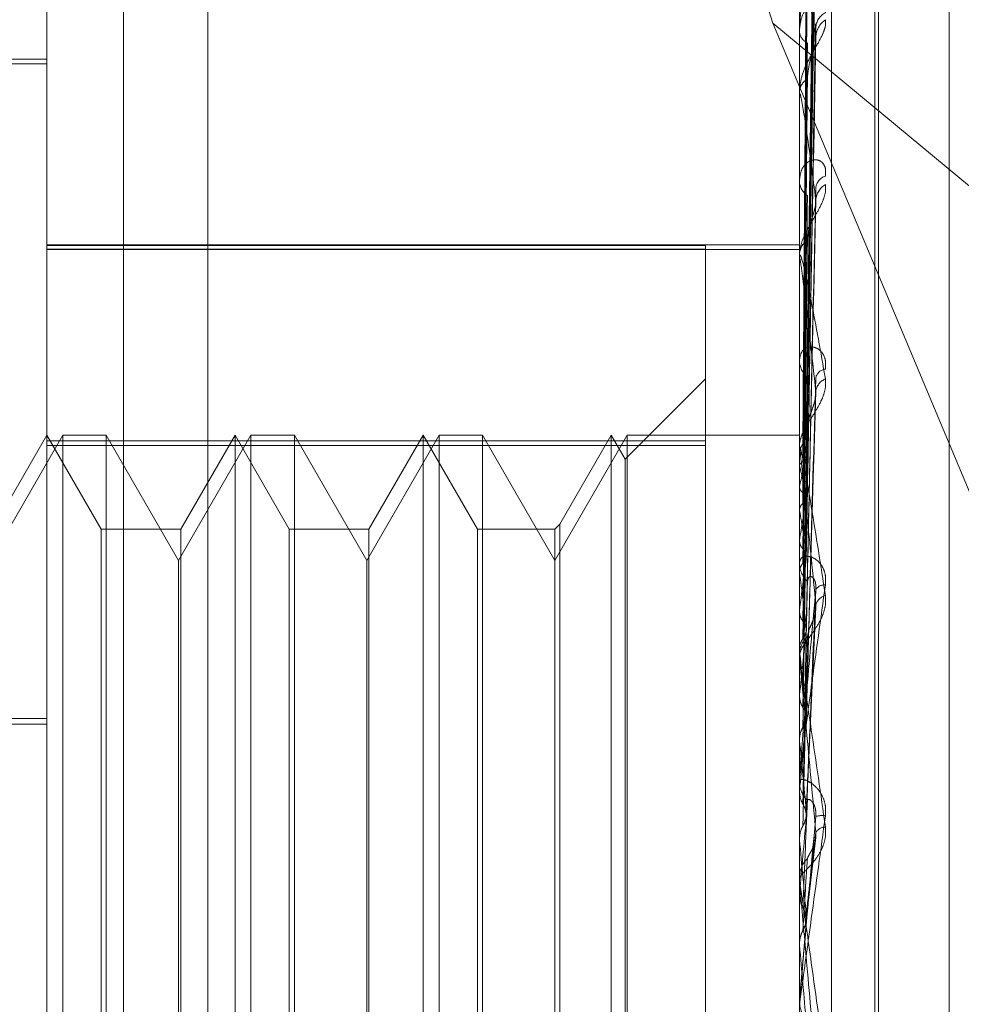
# Model space of a CAD drawing. Units: inches. Extents: x 0 to 23.4, y 0 to 16.5.
# Drawn here: x 11.9 to 11.9, y 7.1 to 7.1 of the extents above; entities that cross this region are included whole.
import ezdxf

# ---------------------------------------------------------------- set-up
doc = ezdxf.new("R2010")
doc.units = ezdxf.units.IN
doc.header["$MEASUREMENT"] = 0
doc.linetypes.add('HIDDEN', pattern=[0.07500000000000001, 0.05, -0.025])

msp = doc.modelspace()

# ---------------------------------------------------------------- linework, layer by layer
at = {"color": 7, "linetype": 'HIDDEN', "lineweight": 0}
for p, q in [((11.892578264, 4.9639473685), (11.892578264, 10.9261118346)), ((11.883790764, 10.5700296015), (11.883790764, 5.3200296015)), ((11.8817859411, 7.0532743387), (11.8817859411, 7.149238446)), ((11.88599789, 7.1492810533), (11.88599789, 7.0533169459)), ((11.9014709805, 7.149238446), (11.9014709805, 7.0532743387)), ((11.9023133703, 7.0532828601), (11.9023133703, 7.1492469675)), ((11.8966639259, 7.1398592459), (11.9007778657, 7.1268293182)), ((11.9034394844, 7.0681234344), (11.9034394844, 7.1344477238)), ((11.9035375011, 7.0681114793), (11.9035375011, 7.1344357687)), ((11.9016475886, 7.1159726695), (11.9018888743, 7.1332652337)), ((11.9016476888, 7.1159775141), (11.9018890568, 7.1333424163)), ((11.9053872897, 7.0695773333), (11.9053872897, 7.1329818698)), ((11.9016477908, 7.1154507655), (11.901889243, 7.1322603863)), ((11.9016474826, 7.1154364038), (11.9018886816, 7.1320316226)), ((11.9016479028, 7.1144114209), (11.9018894476, 7.1300582118)), ((11.9016473616, 7.1143880503), (11.9018884618, 7.1296861165)), ((11.9014737895, 7.12837514), (11.9014737895, 7.1250399755)), ((11.9007778657, 7.1268293182), (11.910415764, 7.1188214132)), ((11.9007778657, 7.1268293182), (11.910415764, 7.1038184749)), ((11.9016480362, 7.11289694), (11.9018896922, 7.1268153825)), ((11.9014709805, 7.1266600895), (11.9014709805, 7.1266134454)), ((11.9016472105, 7.1128653809), (11.9018881876, 7.1263133623)), ((11.8817859411, 7.1257628693), (11.8675142876, 7.1257628693)), ((11.8817859411, 7.1258859008), (11.8719434215, 7.1258859008)), ((11.9014709805, 7.1249810139), (11.9014709805, 7.1250329508)), ((11.9014737895, 7.1249390325), (11.9014737895, 7.1207677519)), ((11.9014709805, 7.1227510672), (11.9014709805, 7.1226930103)), ((11.901646999, 7.1109231667), (11.9018878047, 7.1220349809)), ((11.8817859411, 7.1210269909), (11.9014709805, 7.1210269909)), ((11.8990103506, 7.1210096001), (11.8817859411, 7.1210096001)), ((11.8817859411, 7.1209194932), (11.8990103506, 7.1209194932)), ((11.8817859411, 7.1209036254), (11.9014709805, 7.1209036254)), ((11.8990103506, 7.1210096001), (11.8990103506, 7.1158982559)), ((11.9014709805, 7.1206982609), (11.9014709805, 7.1207607272)), ((11.9014737895, 7.1206478116), (11.9014737895, 7.1104166379)), ((11.9014709805, 7.1180660102), (11.9014709805, 7.1179986388)), ((11.8990103506, 7.117519759), (11.8969099819, 7.1154193903)), ((11.9016502352, 7.1154591037), (11.9016792551, 7.1175634629)), ((11.9016466517, 7.108630954), (11.9018871767, 7.1170049044)), ((11.882201935, 7.1160433811), (11.8803095632, 7.112765697)), ((11.8817859411, 7.1160433811), (11.8803652958, 7.1135827512)), ((11.8832065865, 7.1135827512), (11.8817859411, 7.1160433811)), ((11.882201935, 7.086515822), (11.882201935, 7.1160433811)), ((11.8833384512, 7.1160433811), (11.882201935, 7.1160433811)), ((11.8833384512, 7.1160433811), (11.8833384512, 7.1013252924)), ((11.885230823, 7.112765697), (11.8833384512, 7.1160433811)), ((11.8871231948, 7.1160433811), (11.885230823, 7.112765697)), ((11.886707201, 7.1160433811), (11.8852865556, 7.1135827512)), ((11.8881278463, 7.1135827512), (11.886707201, 7.1160433811)), ((11.886707201, 7.086515822), (11.886707201, 7.1160433104)), ((11.8871231948, 7.086515822), (11.8871231948, 7.1160433811)), ((11.8882597111, 7.1160433811), (11.8871231948, 7.1160433811)), ((11.8882597111, 7.1160433811), (11.8882597111, 7.1013252924)), ((11.8901520829, 7.112765697), (11.8882597111, 7.1160433811)), ((11.8920444547, 7.1160433811), (11.8901520829, 7.112765697)), ((11.8916284608, 7.1160433811), (11.8902078155, 7.1135827512)), ((11.8930491062, 7.1135827512), (11.8916284608, 7.1160433811)), ((11.8916284608, 7.086515822), (11.8916284608, 7.1160433104)), ((11.8920444547, 7.086515822), (11.8920444547, 7.1160433811)), ((11.8931809709, 7.1160433811), (11.8920444547, 7.1160433811)), ((11.8931809709, 7.1160433811), (11.8931809709, 7.1013252924)), ((11.8950733427, 7.112765697), (11.8931809709, 7.1160433811)), ((11.8969657145, 7.1160433811), (11.8950733427, 7.112765697)), ((11.8965497207, 7.1160433811), (11.8952052075, 7.1137146159)), ((11.8969099819, 7.1154193903), (11.8965497207, 7.1160433811)), ((11.8965497207, 7.086515822), (11.8965497207, 7.1160433104)), ((11.8969657145, 7.086515822), (11.8969657145, 7.1160433811)), ((11.9014709805, 7.1160433811), (11.8969657145, 7.1160433811)), ((11.9014737895, 7.1160260059), (11.9014716831, 7.1160244125)), ((11.8990103506, 7.1158982559), (11.8817859411, 7.1158982559)), ((11.8817859411, 7.1157764135), (11.8990103506, 7.1157764135)), ((11.8990103506, 7.0867827896), (11.8990103506, 7.1158982559)), ((11.9014709805, 7.1157136669), (11.9014709805, 7.115784405)), ((11.9014737895, 7.1158950338), (11.9014716831, 7.1158995439)), ((11.8969099819, 7.0871398128), (11.8969099819, 7.1154193226)), ((11.9014737895, 7.1156240045), (11.9014716831, 7.1156163652)), ((11.9014737895, 7.115656573), (11.9014737895, 7.1080568275)), ((11.9016499647, 7.1154394883), (11.9016500988, 7.1154492138)), ((11.9014737895, 7.1152358219), (11.9014716831, 7.1152462724)), ((11.9014737895, 7.114703559), (11.9014716831, 7.11469015)), ((11.9014737895, 7.1140721958), (11.9014716831, 7.1140882092)), ((11.8952052075, 7.1137146159), (11.8950733427, 7.1135827512)), ((11.8952052075, 7.1137146159), (11.8952052075, 7.0888446467)), ((11.8852865556, 7.1135827512), (11.8832065865, 7.1135827512)), ((11.8832065865, 7.0889764519), (11.8832065865, 7.1135826922)), ((11.8852865556, 7.1135827512), (11.8852865556, 7.0889765109)), ((11.8902078155, 7.1135827512), (11.8881278463, 7.1135827512)), ((11.8881278463, 7.0889764519), (11.8881278463, 7.1135826922)), ((11.8902078155, 7.1135827512), (11.8902078155, 7.0889765109)), ((11.8950733427, 7.1135827512), (11.8930491062, 7.1135827512)), ((11.8930491062, 7.0889764519), (11.8930491062, 7.1135826922)), ((11.8950733427, 7.1135827512), (11.8950733427, 7.0889765109)), ((11.9014737895, 7.1132979368), (11.9014716831, 7.1132792425)), ((11.885230823, 7.1013151487), (11.885230823, 7.112765697)), ((11.8901520829, 7.1013151487), (11.8901520829, 7.112765697)), ((11.9014709805, 7.1127742486), (11.9014709805, 7.1126999977)), ((11.9014737895, 7.1124462121), (11.9014716831, 7.1124672094)), ((11.9016509538, 7.106126874), (11.9019023212, 7.1115579932)), ((11.9014737895, 7.1114579405), (11.9014716831, 7.1114346368)), ((11.9014709805, 7.1104683057), (11.9014711482, 7.1104559968)), ((11.9014709805, 7.1102073882), (11.9014709805, 7.1102838414)), ((11.9014737895, 7.1104166379), (11.9014716831, 7.1104418604)), ((11.9014737895, 7.1104363818), (11.9014737895, 7.1102908661)), ((11.9014737895, 7.1101457133), (11.9014737895, 7.1054520704)), ((11.9014737895, 7.1092500726), (11.9014716831, 7.1092230017)), ((11.8448764923, 7.1086315918), (11.8817859411, 7.1086315918)), ((11.8448764923, 7.108486904), (11.8817859411, 7.108486904)), ((11.9014737895, 7.1080568275), (11.9014716831, 7.1080853634)), ((11.9014709805, 7.1070670405), (11.9014709805, 7.1069885937)), ((11.9014737895, 7.1069454229), (11.9014737895, 7.1067541311)), ((11.9014737895, 7.1069454229), (11.9014737895, 7.1044648658)), ((11.9014737895, 7.1067541311), (11.9014716831, 7.1067242713)), ((11.9014709805, 7.1055143043), (11.9014711482, 7.105499235)), ((11.9014716831, 7.1054828885), (11.9014709805, 7.1054828591)), ((11.9014737895, 7.1054520704), (11.9014716831, 7.1054828885)), ((11.9016474553, 7.103353483), (11.9018977017, 7.1055184561)), ((11.9014709805, 7.104378436), (11.9014709805, 7.1044578411)), ((11.9014737895, 7.1043144091), (11.9014737895, 7.1026965095)), ((11.9014737895, 7.1040603259), (11.9014716831, 7.1040287565)), ((11.9016487995, 7.1032668202), (11.9014737895, 7.101266018)), ((11.9014716831, 7.1027284958), (11.9014709805, 7.1027284653)), ((11.9014737895, 7.1026965095), (11.9014716831, 7.1027284958)), ((11.8833384512, 7.1013252924), (11.8833384512, 7.086515822)), ((11.885230823, 7.0897935061), (11.885230823, 7.1013151487)), ((11.8882597111, 7.1013252924), (11.8882597111, 7.086515822)), ((11.8901520829, 7.0897935061), (11.8901520829, 7.1013151487)), ((11.8931809709, 7.1013252924), (11.8931809709, 7.086515822)), ((11.9014737895, 7.101266018), (11.9014716831, 7.10123388)), ((11.9014737895, 7.1012149964), (11.9014737895, 7.101266018)), ((11.9014709805, 7.1012339106), (11.9014716831, 7.10123388))]:
    msp.add_line(p, q, dxfattribs=at)
for centre, radius, start, end in [((11.9023667419, 7.1266881021), 0.000468845856944, 117.4768574881, 177.2402245679), ((11.9025063798, 7.1264283594), 0.0006084319907364, 125.8060164607, 177.6955381354), ((11.9018433484, 7.1266469874), 0.0003738755330758, 185.1471731397, 243.966394615), ((11.9018838768, 7.1250058272), 0.0004137861767754, 119.6374862676, 176.2415809451), ((11.9017867313, 7.1249810566), 0.0003157507619508, 180.0077423522, 187.648327631), ((11.9019484561, 7.1227122575), 0.0004778633313956, 182.3083628045, 235.712692899), ((11.9022681943, 7.1224767077), 0.0003718831565051, 108.4631277435, 173.8665941164), ((11.9024130212, 7.1221623884), 0.0005160426442825, 120.5887975669, 175.6871755609), ((11.9019897355, 7.1207455423), 0.0005189771913055, 126.7449834601, 178.3233258249), ((11.9019258391, 7.1206982847), 0.0004548586154927, 180.0029996581, 186.3709113143), ((11.9020508322, 7.1180087271), 0.0005799394488974, 180.9967371181, 230.1546883302), ((11.902183514, 7.1174841867), 0.000293653696253, 96.4706312522, 166.1159715381), ((11.9023156147, 7.1171327842), 0.0004215565316337, 113.0706578808, 171.7318545217), ((11.9021114371, 7.115758764), 0.0006458819309378, 132.0003167712, 155.7271748747), ((11.9025961286, 7.1152615417), 0.0011794168975837, 143.4385212356, 162.1019822006), ((11.9015259103, 7.1158837757), 0.0001598070406773, 39.7371442705, 86.2248001615), ((11.9020528402, 7.1157136785), 0.0005818597044471, 180.0011432573, 185.6322472239), ((11.9101025814, 7.1129461582), 0.0088059358769492, 163.7417338668, 168.4881837679), ((11.8905946055, 7.1123914914), 0.0112448592956506, 10.5660338443, 14.6518484274), ((11.9318655566, 7.1087733402), 0.0307267225398613, 169.5467243041, 171.5322430719), ((11.8674396687, 7.1081704954), 0.0345420244130509, 7.9609671685, 9.8375727236), ((11.90213581, 7.1127042436), 0.0006648430399613, 180.3659176592, 226.6296987695), ((11.977666274, 7.1023026718), 0.0767405605790151, 172.1284229071, 173.1482045343), ((11.8233115045, 7.102045349), 0.0788512571742301, 6.5453828208, 7.5796800506), ((11.9021221, 7.1118631116), 0.0002646766379125, 83.8574683179, 147.6753453465), ((11.902229179, 7.1115115263), 0.0003452165234705, 103.1876410471, 163.3480023373), ((11.9021615896, 7.1102811577), 0.0006906143494757, 134.2998765245, 179.7773550647), ((12.0642241544, 7.0923729138), 0.1636231027770545, 173.5125244202, 174.0796080374), ((11.7480513737, 7.0933695441), 0.1543665802150951, 5.722005118, 6.340250314), ((11.9021495398, 7.1102073923), 0.0006785593231768, 180.0003461594, 185.2152122947), ((12.2364808638, 7.0752230159), 0.3364876684329124, 174.3139647742, 174.6231186606), ((11.6186197791, 7.0802313021), 0.2842193713908773, 5.2456583078, 5.6183468532), ((11.9021912152, 7.1069895783), 0.0007202353167341, 180.0783256991, 224.6980572994), ((12.7200462231, 7.0311557206), 0.8218125762284832, 174.7747531425, 174.9104885093), ((11.9020644941, 7.1055003997), 0.0005904271267409, 81.6318243158, 106.3344771011), ((11.9021702465, 7.1054582733), 0.0003350095897179, 93.3926836572, 144.2270522107), ((11.3504950961, 7.0552154299), 0.5532641689505868, 5.0060898533, 5.2096585722), ((11.9022029645, 7.1044575044), 0.0007319840735737, 135.6813685751, 179.9736495673), ((11.9022020844, 7.1043784365), 0.0007311038870521, 180.0000367734, 185.024184415), ((10.186263947, 6.9519426926), 1.721822150289541, 4.9559929852, 5.0229528004)]:
    msp.add_arc(centre, radius, start, end, dxfattribs=at)
for points, knots in [([(11.90164879954413, 7.115964102687261), (11.90165564168161, 7.116454548339046), (11.90168985241657, 7.11890678000652), (11.90177207931383, 7.124698754562194), (11.90184960753627, 7.130002122216122), (11.90189843984863, 7.13334252778394)], [0, 0, 0, 0, 0.0846963374234401, 0.4234822757477246, 1, 1, 1, 1]), ([(11.90164879954413, 7.115985935007985), (11.90165564168161, 7.116475097921008), (11.90168985241657, 7.11892091588575), (11.90177207931384, 7.124694569973984), (11.90184960753626, 7.12997617749932), (11.90189843984863, 7.133302877124152)], [0, 0, 0, 0, 0.0846963374236499, 0.4234822757478016, 1, 1, 1, 1]), ([(11.90156131531972, 7.116002429923743), (11.90156473724316, 7.116493371658088), (11.90158184686419, 7.118948080873658), (11.90162074578493, 7.12443159708567), (11.90165716319454, 7.129424806226235), (11.9016792550921, 7.132453837285563)], [0, 0, 0, 0, 0.0895371415801357, 0.4476858070866992, 0.9999999999999999, 0.9999999999999999, 0.9999999999999999, 0.9999999999999999]), ([(11.90156131531972, 7.115944933014392), (11.90156473724316, 7.116433427578251), (11.90158184686419, 7.118875900938681), (11.90162074578494, 7.124330946799391), (11.90165716319454, 7.129296301128107), (11.90167925509209, 7.132308434619585)], [0, 0, 0, 0, 0.0895371415800729, 0.4476858070866019, 1, 1, 1, 1]), ([(11.90164879954413, 7.115411534235299), (11.90165564168161, 7.115885536642151), (11.90168985241657, 7.11825555197067), (11.90177207931383, 7.123856509942501), (11.90184960753626, 7.12898996020022), (11.90189843984863, 7.132223340750463)], [0, 0, 0, 0, 0.0846963374234922, 0.4234822757478738, 1, 1, 1, 1]), ([(11.90164879954413, 7.115476242120527), (11.90165564168161, 7.115946442672607), (11.90168985241657, 7.118297448700854), (11.90177207931383, 7.123844107419787), (11.90184960753627, 7.128913063759476), (11.90189843984863, 7.132105821849249)], [0, 0, 0, 0, 0.0846963374233618, 0.4234822757476336, 1, 1, 1, 1]), ([(11.90156131531972, 7.115527805455673), (11.90156473724316, 7.116003450447089), (11.90158184686419, 7.118381675931063), (11.90162074578493, 7.123695473931316), (11.90165716319454, 7.128536070295712), (11.9016792550921, 7.131472521848342)], [0, 0, 0, 0, 0.0895371415802873, 0.4476858070867543, 0.9999999999999999, 0.9999999999999999, 0.9999999999999999, 0.9999999999999999]), ([(11.90156131531972, 7.115357392815736), (11.90156473724316, 7.115825784742811), (11.90158184686419, 7.118167744897058), (11.90162074578494, 7.123397160836074), (11.90165716319454, 7.128155199510394), (11.9016792550921, 7.131041569081602)], [0, 0, 0, 0, 0.0895371415801011, 0.4476858070867006, 1, 1, 1, 1]), ([(11.90189843984863, 7.129985766359112), (11.90182164882111, 7.129501989722915), (11.90169281019085, 7.12869031782365), (11.90155317390236, 7.12761254384607), (11.90149015515927, 7.126982433701912), (11.90147787683485, 7.126810963528821), (11.90147433426994, 7.126740443593709), (11.9014739567548, 7.12671073136978), (11.90147378954158, 7.126697570899046)], [0, 0, 0, 0, 0.5273188798729739, 0.8847263069752005, 0.9590362595954302, 0.9800473728108156, 0.9911623590746885, 1, 1, 1, 1]), ([(11.90164879954413, 7.114348200915671), (11.90165564168161, 7.114788628395602), (11.90168985241657, 7.116990768856176), (11.90177207931383, 7.122198277029909), (11.90184960753626, 7.126976273624023), (11.90189843984863, 7.129985766359112)], [0, 0, 0, 0, 0.0846963374236246, 0.4234822757476758, 1, 1, 1, 1]), ([(11.90164879954413, 7.11445344565383), (11.90165564168161, 7.114887689571921), (11.90168985241657, 7.117058912180322), (11.90177207931383, 7.122178104832183), (11.90184960753627, 7.126851204697065), (11.90189843984863, 7.129794626655764)], [0, 0, 0, 0, 0.0846963374234714, 0.4234822757477495, 1, 1, 1, 1]), ([(11.90156131531972, 7.114538213775089), (11.90156473724316, 7.114981370974304), (11.90158184686419, 7.117197157461294), (11.90162074578493, 7.122149182745078), (11.90165716319454, 7.126662214568647), (11.9016792550921, 7.129399955604622)], [0, 0, 0, 0, 0.0895371415800257, 0.4476858070864811, 1, 1, 1, 1]), ([(11.90156131531972, 7.114261044561376), (11.90156473724317, 7.114692404947039), (11.90158184686419, 7.116849207353201), (11.90162074578494, 7.121663988653381), (11.90165716319454, 7.126042743758669), (11.9016792550921, 7.128699028492939)], [0, 0, 0, 0, 0.0895371415799615, 0.4476858070867115, 1, 1, 1, 1]), ([(11.90189843984863, 7.126452824159744), (11.90182164882111, 7.126918754872411), (11.90169281019085, 7.12770048519624), (11.90155317390236, 7.128336299654337), (11.90149015515926, 7.128469855327656), (11.90147787683485, 7.128443891654324), (11.90147433426993, 7.128413934678968), (11.9014739567548, 7.128387048683317), (11.90147378954158, 7.128375140037241)], [0, 0, 0, 0, 0.527318879874681, 0.8847263069750702, 0.9590362595951726, 0.9800473728111403, 0.9911623590753761, 1, 1, 1, 1]), ([(11.90215042100095, 7.127104060895562), (11.9021559101869, 7.127165182475453), (11.9021621063434, 7.127234176107311), (11.90212761530373, 7.127326518996575), (11.9020866767548, 7.127367803214954), (11.90198899166453, 7.127402726457296), (11.90184762245365, 7.127385625732067), (11.90165458626311, 7.127235263212797), (11.90150218131161, 7.126971480794438), (11.90148151467321, 7.126734327030777), (11.90147098050966, 7.126613445420289)], [0, 0, 0, 0, 0.1194461009588014, 0.1348299623651765, 0.2536738278699021, 0.2817546550309823, 0.4371652095513658, 0.6109336935283972, 0.8016857882131005, 1, 1, 1, 1]), ([(11.90215042100094, 7.126921799148936), (11.9021559101869, 7.126867211838507), (11.9021621063434, 7.126805594046449), (11.90212761530372, 7.126661886563841), (11.9020866767548, 7.126559734825386), (11.90198899166453, 7.126364001635199), (11.90184762245364, 7.126121961317299), (11.90165458626311, 7.125770263853299), (11.9015021813116, 7.125393184841855), (11.90148151467321, 7.125154574716629), (11.90147098050966, 7.125032950772017)], [0, 0, 0, 0, 0.1194461009587696, 0.1348299623635062, 0.2536738278683098, 0.2817546550310659, 0.4371652095492771, 0.6109336935279446, 0.801685788212568, 1, 1, 1, 1]), ([(11.90188819461994, 7.126815295352202), (11.90189398272022, 7.126801489754929), (11.90190417434157, 7.126777181015787), (11.90190017001061, 7.126730741586618), (11.90189843984863, 7.126710676378383)], [0, 0, 0, 0, 0.5679273282660388, 1, 1, 1, 1]), ([(11.90164879954413, 7.112812534365029), (11.90165564168161, 7.113203468721391), (11.90168985241657, 7.115158143220154), (11.90177207931383, 7.119783988682356), (11.90184960753626, 7.124033842367012), (11.90189843984863, 7.126710676378347)], [0, 0, 0, 0, 0.0846963374235184, 0.4234822757479158, 0.9999999999999999, 0.9999999999999999, 0.9999999999999999, 0.9999999999999999]), ([(11.90156131531972, 7.113069421303674), (11.90156473724316, 7.113464073854874), (11.90158184686419, 7.115437337048051), (11.90162074578493, 7.119848610519261), (11.90165716319454, 7.123870965073305), (11.9016792550921, 7.126311046498464)], [0, 0, 0, 0, 0.0895371415804274, 0.4476858070869237, 0.9999999999999999, 0.9999999999999999, 0.9999999999999999, 0.9999999999999999]), ([(11.90164879954413, 7.112954512137067), (11.90165564168161, 7.113337104714557), (11.90168985241657, 7.115250070260988), (11.90177207931383, 7.119756775885401), (11.90184960753627, 7.123865121270716), (11.90189843984863, 7.126452824159744)], [0, 0, 0, 0, 0.0846963374234801, 0.423482275747555, 1, 1, 1, 1]), ([(11.90167925509212, 7.12536547837393), (11.90169137087339, 7.125511297116744), (11.90170786692841, 7.125709834375893), (11.90179399184913, 7.12599960614158), (11.90184689542069, 7.126165715327343), (11.9018817090207, 7.126275425568127), (11.9018868446401, 7.126310786953167), (11.90188723033641, 7.126313442670919)], [0, 0, 0, 0, 0.5039161132739677, 0.6860992080987819, 0.8698485674405043, 0.9902253413009822, 0.9999999999999999, 0.9999999999999999, 0.9999999999999999, 0.9999999999999999]), ([(11.90188723033641, 7.126313442670919), (11.90189350626543, 7.126346107272704), (11.90190422200002, 7.126401879924428), (11.9019001337261, 7.126437900079366), (11.90189843984863, 7.126452824159777)], [0, 0, 0, 0, 0.5856741750055942, 1, 1, 1, 1]), ([(11.90156131531972, 7.112695513133724), (11.90156473724316, 7.113074251489739), (11.90158184686419, 7.114967943689369), (11.90162074578494, 7.119194071609738), (11.90165716319454, 7.12303528352775), (11.9016792550921, 7.125365478373904)], [0, 0, 0, 0, 0.0895371415799967, 0.4476858070866535, 1, 1, 1, 1]), ([(11.90189843984863, 7.122201195810384), (11.90182164882111, 7.122799627032882), (11.90169281019085, 7.123803664372843), (11.90155317390236, 7.124707174711366), (11.90149015515926, 7.124980955843199), (11.90147787683485, 7.124988892179605), (11.90147433426993, 7.124971559291345), (11.9014739567548, 7.124949017157437), (11.90147378954158, 7.124939032543217)], [0, 0, 0, 0, 0.5273188798744259, 0.8847263069754825, 0.9590362595948968, 0.9800473728101117, 0.9911623590744906, 1, 1, 1, 1]), ([(11.90215042100095, 7.122829449145022), (11.9021559101869, 7.122902902753331), (11.9021621063434, 7.122985816696644), (11.90212761530373, 7.123108716155676), (11.90208667675479, 7.123171042848352), (11.90198899166454, 7.123245055587366), (11.90184762245364, 7.123274613864263), (11.90165458626311, 7.123188554972232), (11.90150218131161, 7.122990861328251), (11.90148151467321, 7.122793572170533), (11.90147098050966, 7.122693010278752)], [0, 0, 0, 0, 0.1194461009584238, 0.1348299623623281, 0.2536738278669497, 0.2817546550332223, 0.4371652095501343, 0.6109336935290205, 0.8016857882142797, 1, 1, 1, 1]), ([(11.90215042100094, 7.122606619354457), (11.9021559101869, 7.122538609445204), (11.9021621063434, 7.122461840313091), (11.90212761530372, 7.122296149017856), (11.90208667675479, 7.122183113601874), (11.90198899166453, 7.12197513011564), (11.90184762245364, 7.121729681468433), (11.90165458626311, 7.121397474251818), (11.9015021813116, 7.12106126631958), (11.9014815146732, 7.120862196641555), (11.90147098050966, 7.120760727186011)], [0, 0, 0, 0, 0.1194461009602754, 0.1348299623646807, 0.253673827868876, 0.2817546550326642, 0.4371652095499092, 0.6109336935288969, 0.8016857882116895, 0.9999999999999999, 0.9999999999999999, 0.9999999999999999, 0.9999999999999999]), ([(11.90164879954413, 7.110860037573651), (11.90165564168161, 7.111187349420237), (11.90168985241657, 7.11282391092795), (11.90177207931383, 7.116700903571096), (11.90184960753626, 7.120269013561246), (11.90189843984863, 7.122516441093232)], [0, 0, 0, 0, 0.0846963374236424, 0.4234822757480342, 1, 1, 1, 1]), ([(11.90156131531972, 7.111174514028254), (11.90156473724316, 7.111506398159983), (11.90158184686419, 7.113165819186274), (11.90162074578493, 7.116876905928172), (11.90165716319454, 7.120263204838967), (11.9016792550921, 7.122317435753037)], [0, 0, 0, 0, 0.0895371415801129, 0.4476858070866431, 1, 1, 1, 1]), ([(11.90164879954413, 7.11103361693297), (11.90165564168161, 7.111350730277275), (11.90168985241657, 7.112936299202699), (11.90177207931383, 7.116667633716295), (11.90184960753627, 7.120062738315634), (11.90189843984863, 7.122201195810384)], [0, 0, 0, 0, 0.0846963374235762, 0.4234822757479913, 0.9999999999999999, 0.9999999999999999, 0.9999999999999999, 0.9999999999999999]), ([(11.90188699390102, 7.122035060074994), (11.90189338989262, 7.122072149526002), (11.90190423413601, 7.122135033760265), (11.90190012527988, 7.122181950719622), (11.90189843984863, 7.122201195810413)], [0, 0, 0, 0, 0.5898052419809077, 1, 1, 1, 1]), ([(11.90167925509212, 7.121161401911311), (11.9016913651736, 7.121283836212817), (11.90170785346817, 7.12145053474675), (11.90179400873781, 7.121717048777638), (11.90184683901868, 7.12188008672055), (11.90188157903241, 7.121992767678902), (11.90188668103698, 7.122032616475576), (11.90188699390102, 7.122035060074994)], [0, 0, 0, 0, 0.5048807932122239, 0.6874126531843995, 0.8715137760771665, 0.9921209951535155, 1, 1, 1, 1]), ([(11.90156131531972, 7.110717380917541), (11.90156473724316, 7.111029808652929), (11.90158184686419, 7.112591947675965), (11.90162074578494, 7.116076678942406), (11.90165716319454, 7.119241516266246), (11.90167925509209, 7.12116140191128)], [0, 0, 0, 0, 0.0895371415801042, 0.4476858070869038, 1, 1, 1, 1]), ([(11.90147114819358, 7.116025549131203), (11.90147111980453, 7.116516967259146), (11.9014710255301, 7.118148869522095), (11.90147098141957, 7.119830225354131), (11.90147098054598, 7.121020164279906), (11.90147098050966, 7.121069639866677)], [0, 0, 0, 0, 0.2922709278858699, 0.9705738585744847, 1, 1, 1, 1]), ([(11.90147098050966, 7.120698260863518), (11.90147123023012, 7.120711387870073), (11.90147176955964, 7.120739738698444), (11.90147701694091, 7.12076592435274), (11.90149526483304, 7.120768752062895), (11.90159305049776, 7.120479644843154), (11.90182054197588, 7.11939350035974), (11.90202770059868, 7.118217365677804), (11.90215042100094, 7.11752062556949)], [0, 0, 0, 0, 0.0132216410978558, 0.0285552137111007, 0.0542426430599248, 0.133758850140541, 0.4868402727602946, 1, 1, 1, 1]), ([(11.90147114819358, 7.11590379112006), (11.90147111920073, 7.116391321948513), (11.90147102296616, 7.118009559544617), (11.90147099810228, 7.119627862627671), (11.90147098072921, 7.12075861515284)], [0, 0, 0, 0, 0.3012727115153037, 1, 1, 1, 1]), ([(11.90189843984863, 7.117193406533736), (11.90182164882111, 7.117902709402481), (11.90169281019085, 7.119092765233105), (11.90155317390236, 7.120231316234403), (11.90149015515926, 7.12063542766126), (11.90147787683484, 7.120676977167541), (11.90147433426993, 7.120672894822126), (11.9014739567548, 7.120655511281411), (11.90147378954158, 7.12064781156902)], [0, 0, 0, 0, 0.527318879874457, 0.8847263069768955, 0.9590362595967664, 0.9800473728107034, 0.9911623590760404, 1, 1, 1, 1]), ([(11.90147114819358, 7.115614350176538), (11.90147111920073, 7.116091894686835), (11.90147102296616, 7.117676985178463), (11.90147099810228, 7.11926195945113), (11.90147098072921, 7.120369424227102)], [0, 0, 0, 0, 0.3012727114442132, 1, 1, 1, 1]), ([(11.90147114819358, 7.115253476794863), (11.90147111980453, 7.115719500227517), (11.9014710255301, 7.117267071737577), (11.90147098141957, 7.118861700181006), (11.90147098054598, 7.119990297562536), (11.90147098050966, 7.120037222674801)], [0, 0, 0, 0, 0.2922709278860789, 0.970573858574324, 1, 1, 1, 1]), ([(11.90147114819358, 7.114685056057648), (11.90147111920073, 7.115131467138303), (11.90147102296616, 7.116613217936835), (11.90147099810228, 7.118094766330738), (11.9014709807292, 7.119129964622977)], [0, 0, 0, 0, 0.3012727113740785, 1, 1, 1, 1]), ([(11.90147114819358, 7.114098110209711), (11.90147111980453, 7.114525782671481), (11.9014710255301, 7.115945998203808), (11.90147098141957, 7.117409483508077), (11.90147098054598, 7.118445284629288), (11.90147098050966, 7.118488351434757)], [0, 0, 0, 0, 0.2922709278851059, 0.9705738585827174, 1, 1, 1, 1]), ([(11.90215042100095, 7.11777596975478), (11.9021559101869, 7.117859100586737), (11.9021621063434, 7.117952938115585), (11.90212761530373, 7.118101952237658), (11.9020866767548, 7.118183068755613), (11.90198899166453, 7.11829349597804), (11.90184762245364, 7.118368644943945), (11.90165458626312, 7.118350000071731), (11.9015021813116, 7.118225540365494), (11.90148151467321, 7.118075246357922), (11.90147098050966, 7.117998638753632)], [0, 0, 0, 0, 0.1194461009591307, 0.1348299623664713, 0.2536738278699904, 0.2817546550320455, 0.4371652095496154, 0.6109336935300987, 0.8016857882108915, 1, 1, 1, 1]), ([(11.90215042100094, 7.11752062556949), (11.90215591018689, 7.11744165111673), (11.9021621063434, 7.117352505281008), (11.90212761530372, 7.117170818688279), (11.90208667675479, 7.117050984989202), (11.90198899166453, 7.116838268272009), (11.90184762245364, 7.116598282449115), (11.90165458626311, 7.116297572314251), (11.9015021813116, 7.116014386891876), (11.9014815146732, 7.115862052557886), (11.90147098050965, 7.115784404961908)], [0, 0, 0, 0, 0.1194461009585778, 0.1348299623661291, 0.2536738278697869, 0.2817546550330834, 0.4371652095517814, 0.6109336935299193, 0.8016857882142536, 0.9999999999999999, 0.9999999999999999, 0.9999999999999999, 0.9999999999999999]), ([(11.90164879954413, 7.108561278862763), (11.90165564168161, 7.108813138296634), (11.90168985241657, 7.110072437216383), (11.90177207931383, 7.113060452424952), (11.90184960753626, 7.115817857928926), (11.90189843984863, 7.117554651094941)], [0, 0, 0, 0, 0.0846963374237613, 0.4234822757476907, 1, 1, 1, 1]), ([(11.90147114819358, 7.113271253885246), (11.90147111920073, 7.11367039707669), (11.90147102296616, 7.114995253847005), (11.90147099810228, 7.11631982934245), (11.9014709807292, 7.117245346386892)], [0, 0, 0, 0, 0.3012727114260595, 1, 1, 1, 1]), ([(11.90164879954413, 7.108760186199061), (11.90165564168161, 7.109000359007685), (11.90168985241657, 7.110201224719984), (11.90177207931383, 7.113022327971533), (11.90184960753626, 7.115581483858818), (11.90189843984863, 7.117193406533736)], [0, 0, 0, 0, 0.0846963374233149, 0.4234822757476484, 1, 1, 1, 1]), ([(11.90167925509212, 7.116238745382073), (11.90169135559075, 7.116333373529039), (11.90170783083794, 7.116462213022332), (11.90179403713216, 7.116695818802325), (11.90184674419194, 7.116849936366336), (11.90188137198625, 7.116960995422664), (11.90188642018055, 7.117003345048915), (11.90188661329938, 7.117004965135146)], [0, 0, 0, 0, 0.5064414680803649, 0.6895375659680902, 0.874207777644183, 0.9951878147384533, 1, 1, 1, 1]), ([(11.90188661329938, 7.117004965135146), (11.9018932029098, 7.117045653468662), (11.90190425402011, 7.117113889864042), (11.90190011203178, 7.117170537164348), (11.90189843984863, 7.117193406533758)], [0, 0, 0, 0, 0.5962849193782399, 1, 1, 1, 1]), ([(11.90147114819358, 7.112479449323258), (11.90147111980453, 7.112853313617106), (11.9014710255301, 7.114094842882045), (11.90147098141957, 7.115374290874687), (11.90147098054598, 7.116279859184785), (11.90147098050966, 7.116317511136948)], [0, 0, 0, 0, 0.2922709278859391, 0.9705738585703898, 1, 1, 1, 1]), ([(11.90156131531972, 7.108398142765078), (11.90156473724316, 7.10863296792746), (11.90158184686419, 7.109807093999495), (11.90162074578494, 7.112424481344661), (11.90165716319454, 7.114798558607546), (11.90167925509209, 7.116238745382041)], [0, 0, 0, 0, 0.0895371415802787, 0.4476858070867819, 0.9999999999999999, 0.9999999999999999, 0.9999999999999999, 0.9999999999999999]), ([(11.90156131531972, 7.116002429923744), (11.90157510346748, 7.116000184326273), (11.90161966689186, 7.115992926533936), (11.90163250650685, 7.115983803514614), (11.90164137348035, 7.115977503203379)], [0, 0, 0, 0, 0.3094050322175255, 1, 1, 1, 1]), ([(11.90156131531972, 7.115944933014392), (11.90157471110318, 7.115947791139321), (11.90162487919322, 7.115958495005147), (11.90165560136403, 7.115972952811627), (11.90165025962695, 7.115983148241773), (11.90164879954413, 7.115985935007985)], [0, 0, 0, 0, 0.2093091832115627, 0.7838766564400506, 1, 1, 1, 1]), ([(11.90147098050965, 7.115713666878793), (11.90147123023012, 7.115722876371551), (11.90147176955964, 7.11574276641636), (11.90147701694091, 7.115750776895566), (11.90149526483304, 7.115713004640826), (11.90159305049776, 7.115283786770799), (11.90182054197588, 7.113973962442968), (11.90202770059867, 7.112638666072398), (11.90215042100094, 7.111847638860845)], [0, 0, 0, 0, 0.0132216410980786, 0.0285552137104989, 0.0542426430603489, 0.1337588501396247, 0.4868402727606462, 1, 1, 1, 1]), ([(11.90189843984863, 7.111610450881928), (11.90182164882111, 7.112404989343174), (11.90169281019085, 7.113738051946088), (11.90155317390236, 7.115070493410478), (11.90149015515926, 7.115590329492524), (11.90147787683484, 7.115663990461258), (11.90147433426993, 7.115673306205277), (11.9014739567548, 7.115661709544215), (11.90147378954157, 7.115656573021318)], [0, 0, 0, 0, 0.5273188798734536, 0.8847263069755723, 0.9590362595957577, 0.9800473728107962, 0.9911623590756902, 1, 1, 1, 1]), ([(11.90147114819358, 7.115614350176538), (11.90147911557482, 7.115595112363591), (11.90149121210776, 7.11556590441798), (11.90154347528381, 7.11553750097228), (11.90156131531972, 7.115527805455673)], [0, 0, 0, 0, 0.658649985292661, 1, 1, 1, 1]), ([(11.90156131531972, 7.115527805455673), (11.90157510002567, 7.115520526994165), (11.90161980431658, 7.115496922685038), (11.9016326765721, 7.115469483521172), (11.90164157962795, 7.115450505308099)], [0, 0, 0, 0, 0.3083530837301872, 1, 1, 1, 1]), ([(11.90156131531972, 7.115357392815737), (11.90157471110318, 7.115365268392433), (11.90162487919323, 7.115394762945107), (11.90165560136403, 7.115436246793459), (11.90165025962695, 7.115467656699153), (11.90164879954413, 7.115476242120527)], [0, 0, 0, 0, 0.2093091832104366, 0.7838766564508763, 1, 1, 1, 1]), ([(11.90156131531972, 7.108921978834888), (11.90156473778318, 7.109179104059868), (11.90158185010427, 7.1104647304696), (11.90161106362829, 7.11262936844409), (11.90163755513985, 7.114543008532466), (11.90164973841981, 7.115423079603128)], [0, 0, 0, 0, 0.1189633258630374, 0.5948167610985733, 1, 1, 1, 1]), ([(11.90147114819358, 7.115253476794863), (11.90147911557482, 7.11527809633916), (11.90149121210776, 7.115315475136468), (11.90154347528381, 7.115346725502746), (11.90156131531972, 7.115357392815736)], [0, 0, 0, 0, 0.6586499852917275, 1, 1, 1, 1]), ([(11.90147114819358, 7.111424042153474), (11.90147111920073, 7.11176149138081), (11.90147102296616, 7.112881570347745), (11.90147099810228, 7.114001299335589), (11.9014709807292, 7.114783684535248)], [0, 0, 0, 0, 0.3012727113866648, 0.9999999999999999, 0.9999999999999999, 0.9999999999999999, 0.9999999999999999]), ([(11.90147114819358, 7.114685056057648), (11.90147911557482, 7.114651882664599), (11.90149121210776, 7.114601516925906), (11.90154347528381, 7.1145543233149), (11.90156131531972, 7.114538213775089)], [0, 0, 0, 0, 0.6586499852889519, 0.9999999999999999, 0.9999999999999999, 0.9999999999999999, 0.9999999999999999]), ([(11.90156131531972, 7.114538213775089), (11.90157509622268, 7.11452616503832), (11.9016199572852, 7.114486942707583), (11.90163286586668, 7.114442039444836), (11.90164180905147, 7.114410930048564)], [0, 0, 0, 0, 0.3071907391415269, 0.9999999999999999, 0.9999999999999999, 0.9999999999999999, 0.9999999999999999]), ([(11.90156131531972, 7.114261044561376), (11.90157471110318, 7.114273652945982), (11.90162487919322, 7.114320872175526), (11.90165560136403, 7.114387882731387), (11.90165025962695, 7.114439371876792), (11.90164879954413, 7.11445344565383)], [0, 0, 0, 0, 0.2093091832132155, 0.7838766564354382, 1, 1, 1, 1]), ([(11.90147114819358, 7.114098110209711), (11.90147911557482, 7.114136269020818), (11.90149121210776, 7.114194203905749), (11.90154347528381, 7.114244034788736), (11.90156131531972, 7.114261044561376)], [0, 0, 0, 0, 0.6586499852896128, 0.9999999999999999, 0.9999999999999999, 0.9999999999999999, 0.9999999999999999]), ([(11.90147114819358, 7.110455996757327), (11.90147111980453, 7.110762540453445), (11.9014710255301, 7.11178051134817), (11.90147098141957, 7.112829679449253), (11.90147098054598, 7.113572285346245), (11.90147098050966, 7.113603161605267)], [0, 0, 0, 0, 0.2922709278864041, 0.9705738585750381, 1, 1, 1, 1]), ([(11.90147114819358, 7.113271253885246), (11.90147911557482, 7.113225343884953), (11.90149121210776, 7.113155640702204), (11.90154347528381, 7.11309136262595), (11.90156131531972, 7.113069421303675)], [0, 0, 0, 0, 0.6586499852822294, 1, 1, 1, 1]), ([(11.90215042100094, 7.112126268636718), (11.9021559101869, 7.11221607212745), (11.9021621063434, 7.112317441709028), (11.90212761530372, 7.112487184735574), (11.90208667675479, 7.112584159316467), (11.90198899166453, 7.112727009894795), (11.90184762245364, 7.11284503347026), (11.90165458626311, 7.112894476492128), (11.9015021813116, 7.112847749021709), (11.90148151467321, 7.112749882181292), (11.90147098050966, 7.11269999766291)], [0, 0, 0, 0, 0.1194461009592307, 0.1348299623647565, 0.2536738278682926, 0.2817546550324533, 0.4371652095511663, 0.610933693527571, 0.8016857882129473, 1, 1, 1, 1]), ([(11.90156131531972, 7.113069421303675), (11.90157509165315, 7.113053037177542), (11.901620142662, 7.112999458232547), (11.90163309525643, 7.112938538738878), (11.90164208702368, 7.112896248067937)], [0, 0, 0, 0, 0.3057941162365602, 1, 1, 1, 1]), ([(11.90156131531972, 7.112695513133724), (11.90157471110318, 7.112712398626369), (11.90162487919323, 7.112775635906807), (11.90165560136403, 7.112865751234086), (11.90165025962695, 7.112935458667335), (11.90164879954413, 7.112954512137067)], [0, 0, 0, 0, 0.2093091832058307, 0.7838766564333493, 1, 1, 1, 1]), ([(11.90147114819358, 7.112479449323258), (11.90147911557482, 7.112529768242323), (11.90149121210776, 7.112606165297192), (11.90154347528381, 7.112672775678936), (11.90156131531972, 7.112695513133724)], [0, 0, 0, 0, 0.6586499852760592, 1, 1, 1, 1]), ([(11.90167925509212, 7.112220948803622), (11.90169159340603, 7.112277122200432), (11.90170839244693, 7.112353604222047), (11.90179333247637, 7.112347446343396), (11.90184909748384, 7.11229677054058), (11.90188887767346, 7.112201529873214), (11.90190385782724, 7.112101935817913), (11.9018999712565, 7.112032139807616), (11.90189843984863, 7.112004638401853)], [0, 0, 0, 0, 0.4235571565761768, 0.5766877106296942, 0.7311347586927553, 0.8323151788337003, 0.9339279095242821, 1, 1, 1, 1]), ([(11.90147098050966, 7.10706704051749), (11.90147123023012, 7.107073140909777), (11.90147176955964, 7.107086316127907), (11.90147701694091, 7.107139858609468), (11.90149526483304, 7.107299933329118), (11.90159305049776, 7.108069634987902), (11.90182054197588, 7.109752525933019), (11.90202770059868, 7.111243197458071), (11.90215042100094, 7.112126268636718)], [0, 0, 0, 0, 0.0132216410965012, 0.0285552137107752, 0.0542426430600442, 0.1337588501396466, 0.4868402727607559, 1, 1, 1, 1]), ([(11.90156131531972, 7.106393228214396), (11.90156473724316, 7.106566292185926), (11.90158184686419, 7.107431612235299), (11.90162074578493, 7.109370094807147), (11.90165716319454, 7.111144525624362), (11.9016792550921, 7.112220948803659)], [0, 0, 0, 0, 0.0895371415801129, 0.4476858070868094, 1, 1, 1, 1]), ([(11.90215042100094, 7.111847638860845), (11.90215591018689, 7.111760554207069), (11.9021621063434, 7.111662253630518), (11.90212761530372, 7.111471138367113), (11.90208667675479, 7.111348837487068), (11.90198899166453, 7.111139075675299), (11.90184762245364, 7.110913226389632), (11.90165458626311, 7.110654881784294), (11.9015021813116, 7.110434953930774), (11.9014815146732, 7.110334860700549), (11.90147098050965, 7.110283841350564)], [0, 0, 0, 0, 0.1194461009597569, 0.1348299623649051, 0.253673827869282, 0.2817546550336561, 0.4371652095505708, 0.6109336935313244, 0.8016857882166036, 0.9999999999999999, 0.9999999999999999, 0.9999999999999999, 0.9999999999999999]), ([(11.90147114819358, 7.109210183907165), (11.90147111920073, 7.109473742876104), (11.90147102296616, 7.110348561467211), (11.90147099810228, 7.111222974024144), (11.9014709807292, 7.111833949939154)], [0, 0, 0, 0, 0.301272711414146, 1, 1, 1, 1]), ([(11.90189843984863, 7.112004638401837), (11.90182164882111, 7.111148579768372), (11.90169281019085, 7.109712299706637), (11.90155317390236, 7.108110267773526), (11.90149015515926, 7.107354337273453), (11.90147787683485, 7.107195896861652), (11.90147433426993, 7.107145361352016), (11.9014739567548, 7.107134890508101), (11.90147378954158, 7.107130252644734)], [0, 0, 0, 0, 0.5273188798738676, 0.8847263069756266, 0.9590362595962256, 0.9800473728108937, 0.9911623590752143, 1, 1, 1, 1]), ([(11.90164879954413, 7.105999341361529), (11.90165564168161, 7.106166645526533), (11.90168985241656, 7.107003167514294), (11.90177207931383, 7.108994210633444), (11.90184960753626, 7.110841251831981), (11.90189843984863, 7.112004638401837)], [0, 0, 0, 0, 0.084696337423631, 0.4234822757476611, 1, 1, 1, 1]), ([(11.90164879954413, 7.106216387645428), (11.90165564168161, 7.106370939447302), (11.90168985241657, 7.1071436995308), (11.90177207931383, 7.108952609498501), (11.90184960753626, 7.110583322112141), (11.90189843984863, 7.111610450881928)], [0, 0, 0, 0, 0.0846963374233513, 0.4234822757476368, 0.9999999999999999, 0.9999999999999999, 0.9999999999999999, 0.9999999999999999]), ([(11.90167925509212, 7.110775426419039), (11.90169159340602, 7.110838844395968), (11.90170839244692, 7.110925190163853), (11.90179333247637, 7.111117358886841), (11.90184909748383, 7.111257192784352), (11.90188887767346, 7.111403234783324), (11.90190385782724, 7.111519854863397), (11.90189997125649, 7.111584843646238), (11.90189843984863, 7.111610450881942)], [0, 0, 0, 0, 0.423557156580976, 0.5766877106329877, 0.7311347586984435, 0.8323151788320603, 0.9339279095260297, 1, 1, 1, 1]), ([(11.90147114819358, 7.111424042153474), (11.90147911557482, 7.111367054852964), (11.90149121210776, 7.111280533480789), (11.90154347528381, 7.111201494116439), (11.90156131531972, 7.111174514028254)], [0, 0, 0, 0, 0.658649985291193, 1, 1, 1, 1]), ([(11.90156131531972, 7.111174514028254), (11.90157471110318, 7.111154353455371), (11.90162487919323, 7.111078850784051), (11.90165560136403, 7.110969786973262), (11.90165025962695, 7.110883596446907), (11.90164879954413, 7.110860037573651)], [0, 0, 0, 0, 0.2093091832056098, 0.7838766564412825, 1, 1, 1, 1]), ([(11.90156131531972, 7.110717380917541), (11.90157471110318, 7.110737933232524), (11.90162487919322, 7.110814903003767), (11.90165560136403, 7.110924866099746), (11.90165025962695, 7.111010272412584), (11.90164879954413, 7.11103361693297)], [0, 0, 0, 0, 0.209309183211317, 0.7838766564373068, 1, 1, 1, 1]), ([(11.90156131531972, 7.105821621985897), (11.90156473724316, 7.105970357382072), (11.90158184686419, 7.106714034527704), (11.90162074578494, 7.108369478753414), (11.90165716319454, 7.109866990617457), (11.90167925509209, 7.110775426419004)], [0, 0, 0, 0, 0.0895371415801979, 0.447685807086539, 1, 1, 1, 1]), ([(11.90147114819358, 7.110455996757327), (11.90147911557482, 7.110516657127508), (11.90149121210776, 7.110608755163698), (11.90154347528381, 7.110689737571459), (11.90156131531972, 7.110717380917541)], [0, 0, 0, 0, 0.6586499852740977, 1, 1, 1, 1]), ([(11.90147114819358, 7.108100885359705), (11.90147111980453, 7.108329029170473), (11.9014710255301, 7.109086649575384), (11.90147098141957, 7.109867618108519), (11.90147098054598, 7.110420421887573), (11.90147098050966, 7.110443406505303)], [0, 0, 0, 0, 0.2922709278845125, 0.9705738585813637, 1, 1, 1, 1]), ([(11.90147098050965, 7.110207388165454), (11.90147123023012, 7.110212347289354), (11.90147176955964, 7.110223057672562), (11.90147701694091, 7.110212603457089), (11.90149526483304, 7.110135596425153), (11.90159305049776, 7.109581780956987), (11.90182054197588, 7.108095617248654), (11.90202770059868, 7.106649420279365), (11.90215042100095, 7.105792695749002)], [0, 0, 0, 0, 0.0132216410984906, 0.0285552137120157, 0.0542426430602479, 0.1337588501398887, 0.4868402727604663, 1, 1, 1, 1]), ([(11.90189843984863, 7.105654111418461), (11.90182164882111, 7.106505168782076), (11.90169281019086, 7.107933057801548), (11.90155317390236, 7.109411231822853), (11.90149015515926, 7.110028004329675), (11.90147787683484, 7.110131114461526), (11.90147433426993, 7.110153491599728), (11.9014739567548, 7.110148100951855), (11.90147378954157, 7.110145713265774)], [0, 0, 0, 0, 0.527318879874572, 0.8847263069750336, 0.9590362595952501, 0.9800473728103853, 0.9911623590751728, 1, 1, 1, 1]), ([(11.90147114819358, 7.109210183907165), (11.90147911557482, 7.109144178975961), (11.90149121210776, 7.109043966522184), (11.90154347528381, 7.1089530225583), (11.90156131531972, 7.108921978834888)], [0, 0, 0, 0, 0.6586499852844431, 1, 1, 1, 1]), ([(11.90156131531972, 7.108921978834888), (11.90157471110318, 7.108898801615143), (11.90162487919322, 7.108812001402936), (11.90165560136403, 7.108686851514295), (11.90165025962695, 7.108588234364956), (11.90164879954413, 7.108561278862763)], [0, 0, 0, 0, 0.2093091832079721, 0.7838766564436428, 1, 1, 1, 1]), ([(11.90147114819358, 7.106709693751509), (11.90147111920073, 7.106889836754215), (11.90147102296616, 7.107487776746434), (11.90147099810228, 7.10808526932454), (11.9014709807292, 7.108502753693601)], [0, 0, 0, 0, 0.3012727113935675, 1, 1, 1, 1]), ([(11.90156131531972, 7.108398142765078), (11.9015751374102, 7.108421583913595), (11.90161836126117, 7.108494888072009), (11.90163089048018, 7.108576698493616), (11.90163941311497, 7.108632347640276)], [0, 0, 0, 0, 0.3197792461305271, 0.9999999999999999, 0.9999999999999999, 0.9999999999999999, 0.9999999999999999]), ([(11.90147114819358, 7.108100885359705), (11.90147911557482, 7.108169694757176), (11.90149121210775, 7.108274165111698), (11.90154347528381, 7.108366592630259), (11.90156131531972, 7.108398142765078)], [0, 0, 0, 0, 0.6586499852980675, 1, 1, 1, 1]), ([(11.90215042100094, 7.106084540709388), (11.9021559101869, 7.106177771126765), (11.9021621063434, 7.106283009000292), (11.90212761530372, 7.106467345976039), (11.90208667675479, 7.106576673705868), (11.90198899166453, 7.106746784647994), (11.90184762245364, 7.10690341715351), (11.90165458626311, 7.107019161069821), (11.9015021813116, 7.10705185468774), (11.90148151467321, 7.107009952177092), (11.90147098050966, 7.106988593701085)], [0, 0, 0, 0, 0.1194461009596536, 0.1348299623653463, 0.2536738278675808, 0.2817546550321422, 0.4371652095493297, 0.6109336935272875, 0.8016857882115972, 1, 1, 1, 1]), ([(11.90147114819358, 7.105499234992481), (11.90147111980453, 7.10564073320613), (11.9014710255301, 7.106110620745739), (11.90147098141957, 7.106595163474119), (11.90147098054598, 7.106938185365629), (11.90147098050966, 7.106952447618077)], [0, 0, 0, 0, 0.2922709278852373, 0.9705738585745601, 1, 1, 1, 1]), ([(11.90147114819358, 7.106709693751509), (11.90147911557482, 7.106637056779795), (11.90149121210776, 7.106526775183593), (11.9015434752838, 7.106427213571982), (11.90156131531972, 7.106393228214395)], [0, 0, 0, 0, 0.6586499852813985, 1, 1, 1, 1]), ([(11.90156131531972, 7.10367965780279), (11.90156473724316, 7.103762410207988), (11.90158184686419, 7.104176172325653), (11.90162074578493, 7.105106303989936), (11.90165716319454, 7.105963179469398), (11.90167925509209, 7.106482985944193)], [0, 0, 0, 0, 0.0895371415801407, 0.4476858070863525, 1, 1, 1, 1]), ([(11.90156131531972, 7.106393228214396), (11.90157471110318, 7.1063678720329), (11.90162487919322, 7.106272911465635), (11.90165560136403, 7.106136198742175), (11.90165025962695, 7.10602871925058), (11.90164879954413, 7.105999341361529)], [0, 0, 0, 0, 0.2093091832017256, 0.7838766564249166, 1, 1, 1, 1]), ([(11.90167925509212, 7.106482985944155), (11.90169159340603, 7.106505210338676), (11.90170839244693, 7.10653546962009), (11.90179333247637, 7.10647207189532), (11.90184909748383, 7.106391696559734), (11.90188887767346, 7.106276385723266), (11.90190385782724, 7.106166855433608), (11.9018999712565, 7.106095220802328), (11.90189843984863, 7.106066994933068)], [0, 0, 0, 0, 0.4235571565798895, 0.5766877106312346, 0.7311347586961631, 0.8323151788317592, 0.9339279095249187, 1, 1, 1, 1]), ([(11.90156131531972, 7.105821621985897), (11.90157471110318, 7.10584717382165), (11.90162487919322, 7.105942867126975), (11.90165560136403, 7.106080028995363), (11.90165025962695, 7.106187116814189), (11.90164879954413, 7.106216387645428)], [0, 0, 0, 0, 0.2093091832059906, 0.7838766564295108, 1, 1, 1, 1]), ([(11.90147098050965, 7.101150659321568), (11.90147123023012, 7.101152361882881), (11.90147176955964, 7.10115603896062), (11.9014770169409, 7.101193276293476), (11.90149526483304, 7.101323499957644), (11.90159305049776, 7.102025467800112), (11.90182054197587, 7.103673961425365), (11.90202770059867, 7.105187765719307), (11.90215042100094, 7.106084540709388)], [0, 0, 0, 0, 0.0132216410958256, 0.0285552137108429, 0.0542426430596957, 0.1337588501385782, 0.4868402727602522, 1, 1, 1, 1]), ([(11.90189843984863, 7.10606699493306), (11.90182164882111, 7.105189168719115), (11.90169281019085, 7.103716367395154), (11.90155317390236, 7.10212088832331), (11.90149015515926, 7.101401385672674), (11.90147787683484, 7.101261386043575), (11.90147433426993, 7.101221073231646), (11.9014739567548, 7.101216861797521), (11.90147378954157, 7.101214996421989)], [0, 0, 0, 0, 0.5273188798746921, 0.8847263069764781, 0.9590362595963836, 0.9800473728115513, 0.9911623590759454, 1, 1, 1, 1]), ([(11.90164879954413, 7.103266820166314), (11.90165564168161, 7.103343522254018), (11.90168985241656, 7.103727033225609), (11.90177207931383, 7.104649142769406), (11.90184960753626, 7.105519062781172), (11.90189843984863, 7.10606699493306)], [0, 0, 0, 0, 0.0846963374235179, 0.4234822757478078, 1, 1, 1, 1]), ([(11.90215042100095, 7.105792695749002), (11.9021559101869, 7.105700648360492), (11.9021621063434, 7.105596745882062), (11.90212761530373, 7.105403109351556), (11.9020866767548, 7.10528276156299), (11.90198899166453, 7.105083535995059), (11.90184762245365, 7.104879986028256), (11.90165458626311, 7.10467334419957), (11.90150218131161, 7.104524622680554), (11.90148151467321, 7.104480388184229), (11.90147098050966, 7.104457841052477)], [0, 0, 0, 0, 0.1194461009601423, 0.134829962365686, 0.2536738278688886, 0.2817546550318621, 0.437165209550455, 0.6109336935263114, 0.8016857882113833, 0.9999999999999999, 0.9999999999999999, 0.9999999999999999, 0.9999999999999999]), ([(11.90147114819358, 7.105499234992481), (11.90147911557482, 7.105573706466334), (11.90149121210776, 7.105686773308384), (11.90154347528381, 7.105787305366412), (11.90156131531972, 7.105821621985897)], [0, 0, 0, 0, 0.6586499852882624, 1, 1, 1, 1]), ([(11.90164879954413, 7.103494160779596), (11.90165564168161, 7.103557505669922), (11.90168985241657, 7.103874230561792), (11.90177207931383, 7.104605568526334), (11.90184960753627, 7.105248899663699), (11.90189843984863, 7.105654111418461)], [0, 0, 0, 0, 0.0846963374237611, 0.4234822757478972, 0.9999999999999999, 0.9999999999999999, 0.9999999999999999, 0.9999999999999999]), ([(11.90167925509213, 7.104968903604074), (11.90169159340603, 7.104998716183279), (11.90170839244694, 7.105039307040459), (11.90179333247638, 7.105183642387353), (11.90184909748384, 7.10530281247282), (11.90188887767346, 7.105440228144063), (11.90190385782724, 7.105557166851039), (11.9018999712565, 7.105626709746425), (11.90189843984864, 7.105654111418468)], [0, 0, 0, 0, 0.4235571565774632, 0.5766877106353714, 0.7311347586949803, 0.8323151788321064, 0.9339279095241533, 1, 1, 1, 1]), ([(11.90147114819358, 7.104012945915687), (11.90147111920073, 7.104103162114686), (11.90147102296616, 7.104402612398689), (11.90147099810228, 7.104701590059348), (11.90147098072921, 7.104910493909523)], [0, 0, 0, 0, 0.3012727114247114, 1, 1, 1, 1]), ([(11.90156131531972, 7.103080940754004), (11.90156473724316, 7.103138210699228), (11.90158184686419, 7.10342456048879), (11.90162074578493, 7.104058229527489), (11.90165716319454, 7.104625052012207), (11.9016792550921, 7.104968903604038)], [0, 0, 0, 0, 0.0895371415799516, 0.4476858070868238, 1, 1, 1, 1]), ([(11.90147098050966, 7.104378435982682), (11.90147123023013, 7.104378965502064), (11.90147176955965, 7.10438010912251), (11.90147701694091, 7.104351568054946), (11.90149526483304, 7.104238109480592), (11.90159305049777, 7.10357971274825), (11.90182054197588, 7.101970923487998), (11.90202770059868, 7.10046609524649), (11.90215042100095, 7.09957463765402)], [0, 0, 0, 0, 0.0132216410969661, 0.0285552137113822, 0.0542426430602043, 0.1337588501393506, 0.4868402727608373, 1, 1, 1, 1]), ([(11.90189843984864, 7.099539665770643), (11.90182164882111, 7.100416482606086), (11.90169281019086, 7.10188759041262), (11.90155317390236, 7.1034580719304), (11.90149015515927, 7.104149489096579), (11.90147787683485, 7.104278321722748), (11.90147433426994, 7.104312951487049), (11.90147395675481, 7.10431396168443), (11.90147378954158, 7.10431440913236)], [0, 0, 0, 0, 0.5273188798739931, 0.8847263069756184, 0.959036259596518, 0.9800473728112528, 0.9911623590755774, 1, 1, 1, 1]), ([(11.90147114819358, 7.104012945915687), (11.90147911557482, 7.103936302192874), (11.90149121210776, 7.103819937318473), (11.9015434752838, 7.103715356475185), (11.90156131531972, 7.10367965780279)], [0, 0, 0, 0, 0.6586499852809945, 1, 1, 1, 1]), ([(11.90156131531972, 7.10367965780279), (11.90157471110318, 7.103653039098008), (11.90162487919323, 7.103553350298001), (11.90165560136403, 7.10341001589376), (11.90165025962695, 7.103297558648764), (11.90164879954413, 7.103266820166314)], [0, 0, 0, 0, 0.209309183197889, 0.7838766564380125, 1, 1, 1, 1]), ([(11.90156131531972, 7.103080940754004), (11.90157471110318, 7.103107644592481), (11.90162487919322, 7.103207652223772), (11.90165560136403, 7.103351182061363), (11.90165025962695, 7.103463468880475), (11.90164879954413, 7.103494160779596)], [0, 0, 0, 0, 0.2093091832011295, 0.7838766564374738, 1, 1, 1, 1]), ([(11.90147114819358, 7.102745076078464), (11.90147111980453, 7.102794814580556), (11.9014710255301, 7.102959986293814), (11.90147098141957, 7.103130590590766), (11.90147098054598, 7.103251432880508), (11.90147098050966, 7.103256457292318)], [0, 0, 0, 0, 0.2922709278857969, 0.9705738585749415, 1, 1, 1, 1]), ([(11.90147114819358, 7.102745076078464), (11.90147911557482, 7.102822518035603), (11.90149121210775, 7.102940094834918), (11.9015434752838, 7.103045097941894), (11.90156131531972, 7.103080940754004)], [0, 0, 0, 0, 0.6586499852922529, 1, 1, 1, 1]), ([(11.90147098050966, 7.101186041680172), (11.90147098054409, 7.101186357824303), (11.90147098077739, 7.101188499541276), (11.90147099356708, 7.101197896844851), (11.90147105498892, 7.101208073201629), (11.90147113595991, 7.101216182658891), (11.90147114819358, 7.101217407892813)], [0, 0, 0, 0, 0.0294261414214058, 0.1993472610448015, 0.8790317447263807, 1, 1, 1, 1]), ([(11.90147114819358, 7.101217407892813), (11.90147911557482, 7.101139527522734), (11.90149121210775, 7.101021285099871), (11.9015434752838, 7.10091546484906), (11.90156131531972, 7.10087934310489)], [0, 0, 0, 0, 0.658649985305037, 1, 1, 1, 1])]:
    msp.add_open_spline(points, degree=3, knots=knots, dxfattribs=at)

doc.saveas('drawing.dxf')
